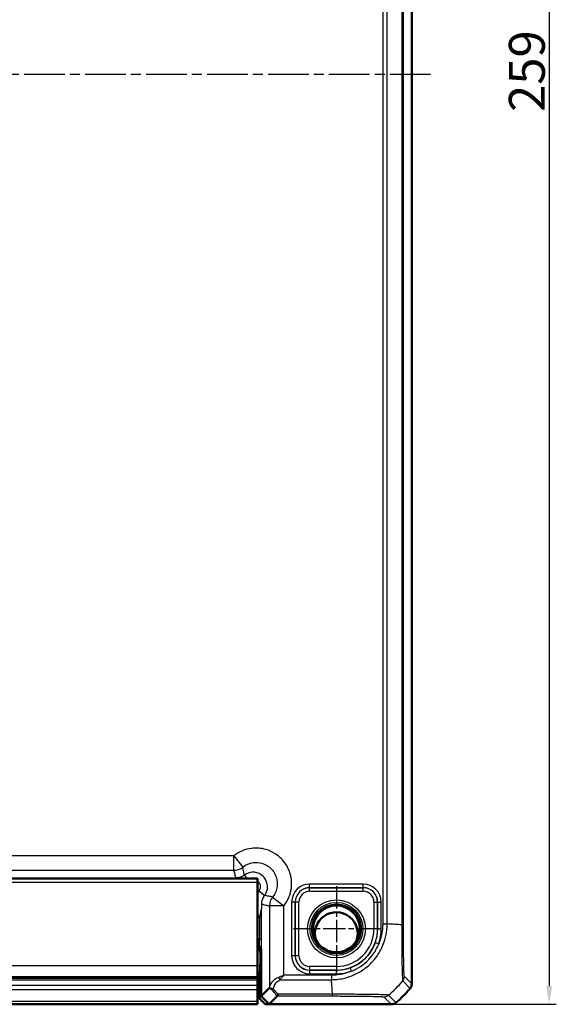
# Model space of a CAD drawing. Units: millimetres. Extents: x 1 to 1188, y 1 to 840.
# Drawn here: x 960 to 1035, y 277 to 414 of the extents above; entities that cross this region are included whole.
import ezdxf

# ---------------------------------------------------------------- set-up
doc = ezdxf.new("R2010")
doc.units = ezdxf.units.MM
doc.linetypes.add('CHAIN', pattern=[0.3543, 0.2362, -0.0295, 0.0591, -0.0295])
doc.linetypes.add('DASH_DOT', pattern=[0.37, 0.24, -0.06, 0.01, -0.06])
for name, color, linetype, lineweight in [('Bemaßung (ISO)', 1, 'Continuous', 25), ('Mittellinie (ISO)', 1, 'DASH_DOT', 25), ('Mittelpunktmarkierung (ISO)', 1, 'DASH_DOT', 25), ('Sichtbar (ISO)', 7, 'Continuous', 50), ('Sichtbar schmal (ISO)', 1, 'Continuous', 25)]:
    doc.layers.add(name, color=color, linetype=linetype, lineweight=lineweight)
doc.styles.add('5', font='isocpeur.ttf', dxfattribs={"width": 1.1})
doc.dimstyles.new('11-Bopla 5', dxfattribs={"dimtxt": 5, "dimasz": 2.5, "dimexe": 1, "dimexo": 0, "dimgap": 0.6, "dimtad": 1, "dimdec": 6, "dimrnd": 1e-08, "dimtxsty": '5', "dimcen": 0.09, "dimdle": 7, "dimclrd": 1, "dimclre": 1, "dimclrt": 7, "dimadec": 6, "dimazin": 2, "dimtfac": 0.7, "dimtdec": 3, "dimtmove": 0, "dimatfit": 3, "dimfxl": 1, "dimtolj": 1, "dimlwd": 25, "dimlwe": 25, "dimarcsym": 0})

# ---------------------------------------------------------------- blocks, each defined once
blk = doc.blocks.new('*D64')
at = {"layer": 'Bemaßung (ISO)', "color": 1, "linetype": 'Continuous', "lineweight": 25}
for p, q in [((1012.06, 535.62), (1035.06, 535.62)), ((1034.06, 533.12), (1034.06, 279.12)), ((1012.06, 276.62), (1035.06, 276.62))]:
    blk.add_line(p, q, dxfattribs=at)
at = {"layer": 'Bemaßung (ISO)', "color": 1, "linetype": 'Continuous'}
for points in [[(1033.65, 533.12), (1034.48, 533.12), (1034.06, 535.62)], [(1033.65, 279.12), (1034.48, 279.12), (1034.06, 276.62)]]:
    blk.add_solid(points, dxfattribs=at)
at = {"layer": 'Defpoints', "color": 0, "linetype": 'Continuous'}
for p in [(1012.06, 535.62), (1012.06, 276.62), (1034.06, 276.62)]:
    blk.add_point(p, dxfattribs=at)
at = {"layer": 'Bemaßung (ISO)', "color": 7, "linetype": 'Continuous', "lineweight": 25, "insert": (1033.46, 400.89), "char_height": 5, "attachment_point": 7, "rotation": 90, "style": '5'}
blk.add_mtext('\\A1;259', dxfattribs=at)

msp = doc.modelspace()

# ---------------------------------------------------------------- linework, layer by layer
at = {"layer": 'Mittellinie (ISO)', "linetype": 'CHAIN', "ltscale": 23.990969}
msp.add_line((1017.5480075, 406.1153884), (883.9666088, 406.1153884), dxfattribs=at)
at = {"layer": 'Mittelpunktmarkierung (ISO)', "linetype": 'CHAIN', "ltscale": 13.277602}
for p, q in [((1004.4174244, 293.0898367), (1004.4174244, 281.14094)), ((1010.3918727, 287.1153884), (998.442976, 287.1153884))]:
    msp.add_line(p, q, dxfattribs=at)
at = {"layer": 'Sichtbar (ISO)'}
for p, q in [((1014.9174244, 279.4687052), (1014.9174244, 532.7620716)), ((908.4174244, 294.1153884), (993.4174244, 294.1153884)), ((993.4174244, 293.6153884), (993.4174244, 294.1153884)), ((993.4174244, 293.6153884), (993.4174244, 282.0335473)), ((993.4174244, 284.6153884), (993.6174244, 284.6153884)), ((993.9174244, 284.3153884), (993.9174244, 277.7467592)), ((993.7099793, 279.6692359), (993.82511, 282.7449232)), ((993.7099793, 279.6692359), (993.82511, 282.7449232)), ((993.8301491, 283.1980771), (993.8301491, 283.7282654)), ((993.8301491, 283.1980771), (993.8301491, 283.7282654)), ((993.4174244, 280.4570933), (993.4174244, 282.0335473)), ((908.4174244, 280.3088522), (993.4174244, 280.3088522)), ((993.4174244, 280.3088522), (993.4174244, 280.4570933)), ((993.4174244, 280.3088522), (993.4174244, 280.0403539)), ((993.4174244, 280.0403539), (993.4174244, 279.2880206)), ((993.4174244, 278.7004994), (993.4174244, 279.2880206)), ((993.4174244, 278.7004994), (993.4174244, 277.0061158)), ((993.7079636, 279.4879743), (993.7079636, 277.4155102)), ((993.7079636, 279.4879743), (993.7079636, 277.4155102)), ((993.9174244, 277.7467592), (995.091014, 278.9203489)), ((1014.9174244, 279.46869), (1014.9174244, 279.4687052)), ((993.4174244, 276.7384712), (993.4174244, 277.0061158)), ((994.5080854, 276.6153884), (993.7079636, 277.4155102)), ((994.5080854, 276.6153884), (993.7079636, 277.4155102)), ((995.0487952, 276.6153884), (993.9174244, 277.7467592)), ((996.2068719, 277.7734651), (995.0487952, 276.6153884)), ((908.4174244, 276.6307856), (993.4174244, 276.6307856)), ((993.4174244, 276.6189099), (908.4174244, 276.6189099)), ((993.4174244, 276.7384712), (993.4174244, 276.6308161)), ((993.4174244, 276.6307856), (993.4174244, 276.6308161)), ((993.4174244, 276.6189099), (993.4174244, 276.6307856)), ((994.5080854, 276.6153884), (995.0487952, 276.6153884)), ((994.5080854, 276.6153884), (995.0487952, 276.6153884)), ((995.0487952, 276.6153884), (1012.0641076, 276.6153884)), ((1012.0641076, 276.6153884), (1012.0641228, 276.6153884))]:
    msp.add_line(p, q, dxfattribs=at)
msp.add_circle((1004.4174244, 287.1153884), 3.2587262, dxfattribs=at)
for centre, radius, start, end in [((1004.3999938, 286.4565386), 2.9835903, 339.4431131, 197.52594251), ((993.6174244, 284.3153884), 0.3, 0, 90), ((1003.1347372, 288.3980756), 15, 309.628871611, 320.371128389), ((1003.1347372, 288.3980756), 15, 320.371128389, 320.371410919), ((1003.1347372, 288.3980756), 15, 309.628589082, 309.628871611)]:
    msp.add_arc(centre, radius, start, end, dxfattribs=at)
for centre, major_axis, ratio, start_param, end_param in [((992.8299967, 283.7279607), (0.7073222, 0.7073222), 0.9996954599, 5.497939437, 6.4409697283), ((992.8299967, 283.7279607), (0.7073222, 0.7073222), 0.9996954599, 5.497939437, 6.4409697283), ((993.8214215, 283.1980771), (0, -0.5), 0.0174550649, 0.4363323133, 1.5707963268), ((993.8214215, 283.1980771), (0, -0.5), 0.0174550649, 0.4363323133, 1.5707963268), ((993.7114546, 279.4879743), (0, -0.2), 0.0174550649, 3.5779249666, 4.7123889804), ((993.7114546, 279.4879743), (0, -0.2), 0.0174550649, 3.5779249666, 4.7123889804), ((997.0907094, 276.9194349), (-1.9996952, 2.0009141), 0.0174497467, 6.2650469751, 6.2831906238)]:
    msp.add_ellipse(centre, major_axis=major_axis, ratio=ratio, start_param=start_param, end_param=end_param, dxfattribs=at)
for points, knots in [([(995.0919764, 278.9206528), (995.0945057, 278.9206029), (995.1050291, 278.9122519), (995.1348, 278.885617), (995.1516431, 278.8699818), (995.173441, 278.8491796), (995.1735081, 278.8491156), (995.1735752, 278.8490515)], [0, 0, 0, 0, 0.021320266757, 0.021320266757, 0.036861486091, 0.036861486091, 0.036909453411, 0.036909453411, 0.036909453411, 0.036909453411]), ([(995.1735752, 278.8490515), (995.2078243, 278.8163627), (995.2521101, 278.7908697), (995.348132, 278.7581987), (995.39743, 278.749189), (995.5011475, 278.7434201), (995.5550521, 278.7465703), (995.6103746, 278.7556221), (995.6114707, 278.7558037), (995.6125668, 278.7559877)], [0, 0, 0, 0, 0.019532408457, 0.019532408457, 0.036395854156, 0.036395854156, 0.053102081422, 0.053102081422, 0.053439762714, 0.053439762714, 0.053439762714, 0.053439762714]), ([(1014.6876635, 278.83095), (1014.7613521, 278.9199462), (1014.8190619, 279.0210443), (1014.8973933, 279.2384596), (1014.9174226, 279.35314), (1014.9174244, 279.46869)], [0, 0, 0, 0, 0.034663241905, 0.034663241905, 0.069328737457, 0.069328737457, 0.069328737457, 0.069328737457]), ([(996.2070192, 277.7735791), (996.2101243, 277.7755391), (996.2236303, 277.7964281), (996.2603279, 277.8742675), (996.2836781, 277.9317644), (996.3067978, 278.0046318), (996.3068411, 278.0047682), (996.306978, 278.0052), (996.3070716, 278.0054956), (996.3073891, 278.0064988), (996.3076129, 278.0072076), (996.3078367, 278.0079178)], [0.000102230963, 0.000102230963, 0.000102230963, 0.000102230963, 0.033807997222, 0.033807997222, 0.068494624958, 0.068494624958, 0.068559654658, 0.068559654658, 0.068700391844, 0.068700391844, 0.069036942054, 0.069036942054, 0.069036942054, 0.069036942054]), ([(1012.7018628, 276.8451493), (1012.612864, 276.7714585), (1012.5117626, 276.7137475), (1012.2943465, 276.6354183), (1012.1796694, 276.6153901), (1012.0641228, 276.6153884)], [0, 0, 0, 0, 0.034664255066, 0.034664255066, 0.06932873744, 0.06932873744, 0.06932873744, 0.06932873744])]:
    msp.add_open_spline(points, degree=3, knots=knots, dxfattribs=at)
msp.add_open_spline([(996.2068719, 277.7734651), (996.2069101, 277.7735032), (996.2069592, 277.7735412), (996.2070192, 277.7735791)], degree=3, dxfattribs=at)
at = {"layer": 'Sichtbar schmal (ISO)'}
for p, q in [((1010.8618018, 524.422993), (1010.8618018, 287.8077838)), ((1011.4917691, 287.8078656), (1011.4917691, 524.4229922)), ((1013.524895, 524.5615494), (1013.524895, 287.6692003)), ((1013.7592337, 287.6691995), (1013.7592337, 524.5615773)), ((990.1075234, 297.2886734), (911.7273254, 297.2886734)), ((990.1075234, 297.2886734), (991.3532118, 295.7243259)), ((990.1075234, 295.288978), (990.1075234, 297.2886734)), ((911.7273254, 295.288978), (990.1075234, 295.288978)), ((908.4174244, 293.6153884), (993.4174244, 293.6153884)), ((969.4703988, 294.1680582), (969.417729, 294.1153884)), ((972.286072, 294.2023591), (972.286072, 294.1153884)), ((990.3836774, 294.2023591), (972.286072, 294.2023591)), ((990.3836774, 294.2023591), (990.3836774, 294.1153884)), ((991.5830855, 294.6020077), (991.9478529, 294.1153884)), ((994.4040437, 291.7810495), (993.6039988, 292.3807591)), ((1008.1591538, 293.356737), (1000.675695, 293.356737)), ((1000.675695, 292.8568132), (1000.675695, 293.356737)), ((1000.675695, 292.8568132), (1008.1591538, 292.8568132)), ((1000.6847272, 292.847781), (1000.675695, 292.8568132)), ((1000.6847272, 292.3478571), (1000.6847272, 292.847781)), ((1008.1501216, 292.847781), (1000.6847272, 292.847781)), ((1000.6847272, 292.3478571), (1008.1501216, 292.3478571)), ((1008.1591538, 292.8568132), (1008.1501216, 292.847781)), ((1008.1501216, 292.3478571), (1008.1501216, 292.847781)), ((1008.1591538, 292.8568132), (1008.1591538, 293.356737)), ((995.5263619, 291.5511758), (997.0907094, 290.3054874)), ((998.1760758, 290.8571178), (998.1760758, 283.373659)), ((998.6759996, 290.8571178), (998.1760758, 290.8571178)), ((998.6759996, 283.373659), (998.6759996, 290.8571178)), ((998.6759996, 290.8571178), (998.6850318, 290.8480856)), ((999.1849556, 290.8480856), (998.6850318, 290.8480856)), ((998.6850318, 290.8480856), (998.6850318, 283.3826911)), ((999.1849556, 283.3826911), (999.1849556, 290.8480856)), ((1009.6498932, 290.8480856), (1009.6498932, 287.1153884)), ((1009.6498932, 290.8480856), (1010.149817, 290.8480856)), ((1010.149817, 290.8480856), (1010.1588492, 290.8571178)), ((1010.149817, 287.1153884), (1010.149817, 290.8480856)), ((1010.1588492, 290.8571178), (1010.1588492, 287.1153884)), ((1010.1588492, 290.8571178), (1010.658773, 290.8571178)), ((1010.658773, 287.1153884), (1010.658773, 290.8571178)), ((997.0907094, 290.3054874), (995.091014, 290.3054874)), ((995.091014, 290.3054874), (995.091014, 278.9203489)), ((997.0907094, 280.6710109), (997.0907094, 290.3054874)), ((993.6924355, 288.6701158), (993.6924355, 285.6679059)), ((993.6924355, 288.6701158), (993.9923898, 288.6701158)), ((993.9923898, 285.6679059), (993.9923898, 288.6701158)), ((1010.149817, 287.1153884), (1009.6498932, 287.1153884)), ((1010.1588492, 287.1153884), (1010.149817, 287.1153884)), ((1010.1588492, 287.1153884), (1010.658773, 287.1153884)), ((1010.8625986, 287.804183), (1011.4906445, 287.8064337)), ((1013.7592337, 287.6691995), (1013.524895, 287.6691995)), ((993.6924355, 285.6679059), (993.4174244, 285.6679059)), ((993.6924355, 285.6679059), (993.9923898, 285.6679059)), ((1009.8323884, 285.2069537), (1010.3038863, 285.0407803)), ((993.4174244, 284.6680582), (993.6701399, 284.6680582)), ((993.6701399, 284.6680582), (993.6174701, 284.6153884)), ((993.9174244, 284.3154341), (993.9700942, 284.3681039)), ((993.82511, 282.7449232), (993.9174244, 282.7449232)), ((993.82511, 282.7449232), (993.9174244, 282.7449232)), ((993.9174244, 283.1980771), (993.8301491, 283.1980771)), ((993.9174244, 283.1980771), (993.8301491, 283.1980771)), ((998.6759996, 283.373659), (998.1760758, 283.373659)), ((998.6850318, 283.3826911), (998.6759996, 283.373659)), ((999.1849556, 283.3826911), (998.6850318, 283.3826911)), ((908.4174244, 282.0335473), (993.4174244, 282.0335473)), ((1000.675695, 281.3739636), (1000.6847272, 281.3829958)), ((1004.4174244, 281.3739636), (1000.675695, 281.3739636)), ((1000.675695, 281.3739636), (1000.675695, 280.8740397)), ((1004.4174244, 281.8829196), (1000.6847272, 281.8829196)), ((1000.6847272, 281.8829196), (1000.6847272, 281.3829958)), ((1000.6847272, 281.3829958), (1004.4174244, 281.3829958)), ((1004.4174244, 281.8829196), (1004.4174244, 281.3829958)), ((1004.4174244, 281.3739636), (1004.4174244, 281.3829958)), ((1004.4174244, 280.8740397), (1004.4174244, 281.3739636)), ((1006.323776, 281.6996906), (1006.489768, 281.2281288)), ((993.4174244, 280.4570933), (908.4174244, 280.4570933)), ((908.4174244, 280.0403539), (993.4174244, 280.0403539)), ((996.5227367, 280.0410437), (1003.7288373, 280.0410437)), ((1003.7288365, 280.6710109), (997.0907094, 280.6710109)), ((1000.675695, 280.8740397), (1004.4174244, 280.8740397)), ((1003.7288365, 280.6704177), (1003.7288365, 280.0420512)), ((1013.652252, 279.8663615), (1014.6876635, 278.83095)), ((1014.9174244, 279.46869), (1013.8818815, 280.5042329)), ((908.4174244, 279.2880206), (993.4174244, 279.2880206)), ((908.4174244, 278.7004994), (993.4174244, 278.7004994)), ((993.7079636, 279.4879743), (993.9174244, 279.4879743)), ((993.7079636, 279.4879743), (993.9174244, 279.4879743)), ((993.9174244, 279.6692359), (993.7099793, 279.6692359)), ((993.9174244, 279.6692359), (993.7099793, 279.6692359)), ((993.4174244, 277.0061158), (908.4174244, 277.0061158)), ((996.2070192, 277.7735791), (1003.8674208, 277.7735791)), ((1003.8674203, 278.0079178), (996.3078367, 278.0079178)), ((1011.0285799, 277.6509313), (1012.0641228, 276.6153884)), ((1012.7018628, 276.8451493), (1011.6663328, 277.8806793)), ((908.4174244, 276.7384712), (993.4174244, 276.7384712)), ((908.4174244, 276.6308161), (993.4174244, 276.6308161))]:
    msp.add_line(p, q, dxfattribs=at)
for radius in [4.0418307, 3.6913761, 3.4744484, 3.3249791]:
    msp.add_circle((1004.4174244, 287.1153884), radius, dxfattribs=at)
for radius, start, end in [(5.2324688, 270, 0), (5.7323926, 270, 0), (5.7414248, 340.585647465, 0), (6.2413486, 340.585647465, 0), (5.7414248, 270, 289.392312722), (6.2413486, 270, 289.392312722)]:
    msp.add_arc((1004.4174244, 287.1153884), radius, start, end, dxfattribs=at)
for centre, major_axis, ratio, start_param, end_param in [((990.1075234, 297.2886734), (1.9385771, 0.4918524), 0.9998378932, 4.4639525001, 5.1363332475), ((969.4694849, 292.1674489), (1.4150751, 1.4150751), 0.9993911515, 0.5551230381, 0.7852458701), ((1000.6764566, 290.8563562), (-1.7683055, 1.7683055), 0.9996954599, 5.497939437, 7.0684311773), ((1000.6764566, 290.8563562), (-1.4148598, 1.4148598), 0.9995432825, 5.497939437, 7.0684311773), ((1000.6851841, 290.8476287), (-1.414429, 1.414429), 0.9998476836, 5.497939437, 7.0684311773), ((1000.6851841, 290.8476287), (-1.0609833, 1.0609833), 0.9996954599, 5.497939437, 7.0684311773), ((1008.1496647, 290.8476287), (1.414429, 1.414429), 0.9998476836, 5.497939437, 7.0684311773), ((1008.1496647, 290.8476287), (1.0609833, 1.0609833), 0.9996954599, 5.497939437, 7.0684311773), ((1008.1583922, 290.8563562), (1.7683055, 1.7683055), 0.9996954599, 5.497939437, 7.0684311773), ((1008.1583922, 290.8563562), (1.4148598, 1.4148598), 0.9995432825, 5.497939437, 7.0684311773), ((997.0907094, 290.3054874), (-0.4918524, -1.9385771), 0.9998378932, 4.2884447133, 4.9608254607), ((1002.0422604, 286.9997484), (15, 0), 0.0693633452, 0.6989643283, 0.8894088502), ((993.6697439, 285.6679059), (0, -1), 0.0226915844, 0.017453293, 1.5707963268), ((993.9696982, 285.6679059), (0, 1.3), 0.0174550649, 3.1590459469, 4.7123889804), ((993.6701399, 284.3681039), (0.212132, -0.212132), 0.9996954599, 0.7855504566, 2.3560421969), ((1000.6764566, 283.3744206), (-1.7683055, -1.7683055), 0.9996954599, 5.497939437, 7.0684311773), ((1000.6764566, 283.3744206), (-1.4148598, -1.4148598), 0.9995432825, 5.497939437, 7.0684311773), ((1000.6851841, 283.3831481), (-1.414429, -1.414429), 0.9998476836, 5.497939437, 7.0684311773), ((1000.6851841, 283.3831481), (-1.0609833, -1.0609833), 0.9996954599, 5.497939437, 7.0684311773), ((996.5227367, 280.3560273), (-0.2251591, 0.446434), 0.3431077584, 1.3994467352, 2.168175718), ((1003.0593854, 289.4905524), (-1.0402932, 14.9999999), 0.0012047626, 3.8404753913, 4.0307943908), ((1002.105501, 289.4273118), (10.6066017, 10.6066017), 0.9993910125, 4.6186401744, 4.8062094449), ((1012.8819782, 280.503718), (0.6372865, 0.7706269), 0.9997435767, 4.7132192552, 5.4032350558), ((984.528811, 289.1371067), (14.5066273, -14.4977902), 0.0174497467, 0.6527382194, 0.7645194079), ((984.8822568, 289.4905524), (14.5064751, -14.9978663), 0.0174400779, 0.682097261, 0.75639266), ((1003.8684191, 278.7734268), (-0.0000069, -1), 0.0003936206, 0.0174532948, 0.6989911206), ((1011.0285799, 278.650779), (-0.7071068, -0.7071068), 0.9996954599, 0.7858514753, 1.4762466263)]:
    msp.add_ellipse(centre, major_axis=major_axis, ratio=ratio, start_param=start_param, end_param=end_param, dxfattribs=at)
for points, knots in [([(997.0907094, 290.3054874), (997.1114583, 290.331544), (997.1319457, 290.3578099), (997.681644, 291.0773527), (998.0238923, 291.912038), (998.2176103, 293.4429295), (998.1652019, 294.1254813), (997.8381573, 295.2665258), (997.618111, 295.7401828), (997.1510421, 296.4367379), (996.9452448, 296.6870815), (996.7171812, 296.9151452), (996.4891176, 297.1432088), (996.2387739, 297.3490061), (995.5422188, 297.816075), (995.0685618, 298.0361212), (993.9275173, 298.3631659), (993.2449655, 298.4155743), (991.714074, 298.2218563), (990.8793887, 297.879608), (990.1598459, 297.3299096), (990.1335801, 297.3094223), (990.1075234, 297.2886734)], [-1.5530067272, -1.5530067272, -1.5530067272, -1.5530067272, -1.5430145937, -1.5430145937, -1.2813777221, -1.2813777221, -1.0801185901, -1.0801185901, -0.9253038731, -0.9253038731, -0.828544675, -0.828544675, -0.828544675, -0.7317854769, -0.7317854769, -0.57697076, -0.57697076, -0.375711628, -0.375711628, -0.1140747563, -0.1140747563, -0.1040826229, -0.1040826229, -0.1040826229, -0.1040826229]), ([(991.3532118, 295.7243259), (991.3687823, 295.7367273), (991.3844778, 295.7489723), (991.8144512, 296.077523), (992.3132579, 296.2821206), (993.2281685, 296.3979899), (993.6360997, 296.3667077), (994.3180648, 296.1712966), (994.6011583, 296.0397988), (995.0174704, 295.7606624), (995.1670933, 295.6376672), (995.3033983, 295.5013623), (995.4397032, 295.3650573), (995.5626984, 295.2154344), (995.8418348, 294.7991223), (995.9733326, 294.5160288), (996.1687437, 293.8340637), (996.2000259, 293.4261325), (996.0841566, 292.5112219), (995.879559, 292.0124152), (995.5510084, 291.5824417), (995.5387633, 291.5667463), (995.5263619, 291.5511758)], [0.1040826229, 0.1040826229, 0.1040826229, 0.1040826229, 0.1140747563, 0.1140747563, 0.375711628, 0.375711628, 0.57697076, 0.57697076, 0.7317854769, 0.7317854769, 0.828544675, 0.828544675, 0.828544675, 0.9253038731, 0.9253038731, 1.0801185901, 1.0801185901, 1.2813777221, 1.2813777221, 1.5430145937, 1.5430145937, 1.5530067272, 1.5530067272, 1.5530067272, 1.5530067272]), ([(990.1075234, 295.288978), (990.1286618, 295.2056634), (990.1498091, 295.1223488), (990.1950276, 294.9442739), (990.2191014, 294.8495135), (990.2431857, 294.7547531), (990.2673103, 294.6598338), (990.2914454, 294.5649145), (990.3382794, 294.3807831), (990.3609775, 294.2915711), (990.3836774, 294.2023591)], [-6.3243519213, -6.3243519213, -6.3243519213, -6.3243519213, -4.892192883, -4.892192883, -3.2632830627, -3.2632830627, -3.2632830627, -1.6316415314, -1.6316415314, -0.0981066794, -0.0981066794, -0.0981066794, -0.0981066794]), ([(991.5830855, 294.6020077), (991.5652397, 294.6948403), (991.5470668, 294.7874604), (991.5090115, 294.9782713), (991.4890941, 295.0764382), (991.4689357, 295.1744337), (991.448811, 295.272265), (991.4284458, 295.3699254), (991.3898046, 295.5531766), (991.371573, 295.6388004), (991.3532118, 295.7243259)], [0.0983539228, 0.0983539228, 0.0983539228, 0.0983539228, 1.6316415314, 1.6316415314, 3.2632830627, 3.2632830627, 3.2632830627, 4.892192883, 4.892192883, 6.3243519213, 6.3243519213, 6.3243519213, 6.3243519213]), ([(994.4040437, 291.7810495), (994.4824818, 291.8857068), (994.5506992, 291.9980283), (994.6981359, 292.3044774), (994.7592273, 292.5072517), (994.824893, 292.9840489), (994.8066838, 293.2610171), (994.6409275, 293.8643182), (994.4555917, 294.1796448), (993.879374, 294.7453795), (993.4452838, 294.9488838), (992.4966887, 295.0445237), (991.9827746, 294.9015647), (991.5830855, 294.6020077)], [0, 0, 0, 0, 0.01976640047, 0.01976640047, 0.05139264123, 0.05139264123, 0.09250675421, 0.09250675421, 0.14595510109, 0.14595510109, 0.21456031239, 0.21456031239, 0.2900487155, 0.2900487155, 0.2900487155, 0.2900487155]), ([(972.286072, 294.2023591), (972.1402505, 294.2023591), (971.9933882, 294.2021117), (971.6178204, 294.2008626), (971.3952812, 294.19951), (970.9721163, 294.1958377), (970.7716561, 294.1934913), (970.3690372, 294.1876745), (970.1719844, 294.1840447), (969.8055758, 294.1762857), (969.6365297, 294.1721567), (969.4703988, 294.1680582)], [-0.35620547285, -0.35620547285, -0.35620547285, -0.35620547285, -0.31245901233, -0.31245901233, -0.2424646755, -0.2424646755, -0.17133049444, -0.17133049444, -0.08566238948, -0.08566238948, 0.00063547478, 0.00063547478, 0.00063547478, 0.00063547478]), ([(991.5830855, 294.6020077), (991.4230948, 294.4820651), (991.2449911, 294.3863111), (990.8412483, 294.2420004), (990.6124831, 294.2023502), (990.3836774, 294.2023591)], [-0.19294057499, -0.19294057499, -0.19294057499, -0.19294057499, -0.10296157366, -0.10296157366, 0, 0, 0, 0]), ([(993.4173447, 293.7888749), (993.4472442, 293.7655807), (993.4758299, 293.7406004), (993.6300273, 293.5892086), (993.7234048, 293.4303254), (993.806903, 293.1263541), (993.8160666, 292.986809), (993.7829648, 292.7465961), (993.7521783, 292.6444414), (993.6778891, 292.4900623), (993.6435179, 292.4334797), (993.6039988, 292.3807591)], [-0.15733052809, -0.15733052809, -0.15733052809, -0.15733052809, -0.14595510109, -0.14595510109, -0.09250675421, -0.09250675421, -0.05139264123, -0.05139264123, -0.01976640047, -0.01976640047, 0, 0, 0, 0]), ([(994.0043951, 290.5816413), (994.0043868, 290.7960263), (994.039152, 291.0103684), (994.1746913, 291.4171446), (994.2754473, 291.6095155), (994.4040437, 291.7810495)], [-0.19294325386, -0.19294325386, -0.19294325386, -0.19294325386, -0.09647099126, -0.09647099126, 0, 0, 0, 0]), ([(995.5263619, 291.5511758), (995.4408364, 291.569537), (995.3552126, 291.5877685), (995.1719614, 291.6264098), (995.074301, 291.646775), (994.9764697, 291.6668997), (994.8784742, 291.6870581), (994.7803073, 291.7069755), (994.5894965, 291.7450307), (994.4968763, 291.7632037), (994.4040437, 291.7810495)], [0.1967507821, 0.1967507821, 0.1967507821, 0.1967507821, 1.6289098203, 1.6289098203, 3.2578196407, 3.2578196407, 3.2578196407, 4.889461172, 4.889461172, 6.4227487805, 6.4227487805, 6.4227487805, 6.4227487805]), ([(994.0043951, 290.5816413), (994.0006557, 290.345233), (993.9685091, 290.1064711), (993.8806571, 289.6281137), (993.8338386, 289.4047094), (993.7541313, 289.0025353), (993.7226406, 288.8386039), (993.6924355, 288.6701158)], [-0.00066869779, -0.00066869779, -0.00066869779, -0.00066869779, 0.09247973333, 0.09247973333, 0.16136755033, 0.16136755033, 0.20442243595, 0.20442243595, 0.20442243595, 0.20442243595]), ([(993.9923898, 288.6701158), (993.9923898, 288.8136321), (993.9927012, 288.9575775), (993.9940522, 289.3239397), (993.9954061, 289.5414065), (993.9991632, 290.0368387), (994.0017775, 290.3097728), (994.0043951, 290.5816413)], [-0.20442243595, -0.20442243595, -0.20442243595, -0.20442243595, -0.16136755033, -0.16136755033, -0.09247973333, -0.09247973333, 0.00066869779, 0.00066869779, 0.00066869779, 0.00066869779]), ([(994.0043951, 290.5816413), (994.0936071, 290.5589415), (994.1828192, 290.5362434), (994.3669505, 290.4894094), (994.4618698, 290.4652743), (994.5567891, 290.4411497), (994.6515495, 290.4170654), (994.7463099, 290.3929916), (994.9243848, 290.3477731), (995.0076994, 290.3266258), (995.091014, 290.3054874)], [-6.4229960239, -6.4229960239, -6.4229960239, -6.4229960239, -4.889461172, -4.889461172, -3.2578196407, -3.2578196407, -3.2578196407, -1.6289098203, -1.6289098203, -0.1967507821, -0.1967507821, -0.1967507821, -0.1967507821]), ([(993.4174252, 289.0628885), (993.4743029, 288.9660086), (993.5366227, 288.8723244), (993.6039988, 288.7824307), (993.63258, 288.7442974), (993.6620697, 288.7068453), (993.6924355, 288.6701158)], [0.352188055624, 0.352188055624, 0.352188055624, 0.352188055624, 0.385890252993, 0.385890252993, 0.385890252993, 0.400186861719, 0.400186861719, 0.400186861719, 0.400186861719]), ([(1003.7288373, 280.0410437), (1003.7293262, 280.0420512), (1003.7298158, 280.0420513), (1003.7303057, 280.0420515), (1003.8146268, 280.0420711), (1003.9081746, 280.0433576), (1004.2324091, 280.0582968), (1004.4501249, 280.07969), (1004.9843773, 280.1462679), (1005.3010694, 280.2019909), (1006.0400491, 280.3864135), (1006.4584368, 280.5305786), (1007.355757, 280.9270536), (1007.8299586, 281.1989249), (1008.8672608, 281.948451), (1009.3952467, 282.4563069), (1010.2238407, 283.5209028), (1010.5451529, 284.0553465), (1010.93997, 284.9281104), (1011.0609322, 285.2510853), (1011.2351983, 285.8322708), (1011.2973672, 286.0876251), (1011.3930775, 286.592792), (1011.4292113, 286.838072), (1011.4787585, 287.3263223), (1011.4884458, 287.5952249), (1011.4905936, 287.8064335), (1011.4905985, 287.8069116), (1011.4906034, 287.8073895), (1011.4903296, 287.8078656)], [-1.1145292198, -1.1145292198, -1.1145292198, -1.1145292198, -1.1143836724, -1.1143836724, -1.1143836724, -1.0893305514, -1.0893305514, -1.0278348985, -1.0278348985, -0.9412861247, -0.9412861247, -0.8199032824, -0.8199032824, -0.6712665289, -0.6712665289, -0.4704371357, -0.4704371357, -0.3021790425, -0.3021790425, -0.207110491, -0.207110491, -0.1350897134, -0.1350897134, -0.0652291229, -0.0652291229, 0, 0, 0, 0.0001476606, 0.0001476606, 0.0001476606, 0.0001476606]), ([(1010.8625986, 287.804183), (1010.8633779, 287.5867539), (1010.858045, 287.3691112), (1010.8129872, 286.9210721), (1010.7795322, 286.6901447), (1010.6901984, 286.2257206), (1010.6324964, 285.991757), (1010.489561, 285.5165118), (1010.4031101, 285.2761592), (1010.3038863, 285.0407803)], [0, 0, 0, 0, 0.06522912291, 0.06522912291, 0.1350897134, 0.1350897134, 0.20711049102, 0.20711049102, 0.28360170846, 0.28360170846, 0.28360170846, 0.28360170846]), ([(1013.524895, 287.6692003), (1013.5248076, 287.6686779), (1013.5248077, 287.6681551), (1013.5248079, 287.6676322), (1013.5248715, 287.4174429), (1013.5274772, 287.1264934), (1013.5273896, 286.4873288), (1013.5266355, 286.1273787), (1013.5261737, 285.231165), (1013.5270424, 284.7075518), (1013.532698, 283.6066516), (1013.5377862, 283.0340186), (1013.551886, 281.9662998), (1013.5641182, 281.4818383), (1013.5898782, 280.7054182), (1013.6013997, 280.4128385), (1013.6188598, 280.1406671), (1013.623527, 280.0822349), (1013.6335171, 279.9799253), (1013.6374686, 279.9357585), (1013.6452436, 279.8800567), (1013.6507608, 279.8721743), (1013.6529379, 279.8672368), (1013.6529422, 279.8672271), (1013.6529464, 279.8672174), (1013.652682, 279.8674449)], [-1.1064465997, -1.1064465997, -1.1064465997, -1.1064465997, -1.1062898033, -1.1062898033, -1.1062898033, -1.0312656079, -1.0312656079, -0.9314128453, -0.9314128453, -0.7793472613, -0.7793472613, -0.5945477787, -0.5945477787, -0.3914465763, -0.3914465763, -0.2004272802, -0.2004272802, -0.1360243541, -0.1360243541, -0.0632013151, -0.0632013151, 0, 0, 0, 0.0001243753, 0.0001243753, 0.0001243753, 0.0001243753]), ([(1013.8818259, 280.503718), (1013.8781495, 280.5067583), (1013.8744705, 280.5150691), (1013.8666038, 280.564109), (1013.8624188, 280.6048125), (1013.8546086, 280.7004186), (1013.8509716, 280.7548456), (1013.836745, 281.0070833), (1013.8265426, 281.2759498), (1013.8070521, 281.9913965), (1013.7980099, 282.4398357), (1013.7830473, 283.4174662), (1013.7769644, 283.9416506), (1013.7682188, 284.9514297), (1013.7651189, 285.4306266), (1013.7614994, 286.252854), (1013.7604616, 286.5846439), (1013.759397, 287.1677622), (1013.7592401, 287.4182769), (1013.7592351, 287.6683574), (1013.7592351, 287.6686381), (1013.7592351, 287.6689189), (1013.7592337, 287.6691995)], [0, 0, 0, 0, 0.0632013151, 0.0632013151, 0.1360243541, 0.1360243541, 0.2004272802, 0.2004272802, 0.3914465763, 0.3914465763, 0.5945477787, 0.5945477787, 0.7793472613, 0.7793472613, 0.9314128453, 0.9314128453, 1.0312656079, 1.0312656079, 1.1062898033, 1.1062898033, 1.1062898033, 1.1063740253, 1.1063740253, 1.1063740253, 1.1063740253]), ([(1009.8323884, 285.2069537), (1009.6415165, 284.6653764), (1009.3688377, 284.1527095), (1008.4785875, 282.9541757), (1007.7508258, 282.3512653), (1006.7290394, 281.8553959), (1006.5284514, 281.7717374), (1006.323776, 281.6996906)], [0, 0, 0, 0, 0.18726842372, 0.18726842372, 0.48689790167, 0.48689790167, 0.55766168282, 0.55766168282, 0.55766168282, 0.55766168282]), ([(1006.489768, 281.2281288), (1006.7103582, 281.3109507), (1006.926275, 281.4056898), (1008.025872, 281.9606515), (1008.807823, 282.615349), (1009.7816573, 283.9061687), (1010.0848782, 284.4569009), (1010.3038863, 285.0407803)], [-0.55766168282, -0.55766168282, -0.55766168282, -0.55766168282, -0.48689790167, -0.48689790167, -0.18726842372, -0.18726842372, 0, 0, 0, 0]), ([(1006.489768, 281.2281288), (1006.1558444, 281.0866802), (1005.8107143, 280.9704911), (1005.1743769, 280.80998), (1004.8869092, 280.7572063), (1004.3927676, 280.697743), (1004.1869109, 280.6802338), (1003.8975981, 280.6706702), (1003.8139165, 280.670404), (1003.7304061, 280.6704174), (1003.7298829, 280.6704175), (1003.7293596, 280.6704176), (1003.7288365, 280.6710109)], [0.83275920675, 0.83275920675, 0.83275920675, 0.83275920675, 0.94128612469, 0.94128612469, 1.02783489854, 1.02783489854, 1.08933055142, 1.08933055142, 1.1143836724, 1.1143836724, 1.1143836724, 1.11454064692, 1.11454064692, 1.11454064692, 1.11454064692]), ([(996.3334125, 280.3560273), (996.1894515, 280.3015722), (996.0595552, 280.2352405), (995.7577492, 280.0465907), (995.606319, 279.9145956), (995.3253867, 279.5996282), (995.2153615, 279.4124328), (995.1174496, 279.1238327), (995.0970786, 279.0215613), (995.0919764, 278.9206528)], [-0.33269783708, -0.33269783708, -0.33269783708, -0.33269783708, -0.29407558085, -0.29407558085, -0.2322799709, -0.2322799709, -0.15194567796, -0.15194567796, -0.10772135149, -0.10772135149, -0.10772135149, -0.10772135149]), ([(995.6125668, 278.7559877), (995.6191912, 278.7947375), (995.6272848, 278.8335242), (995.6841984, 279.0649114), (995.7667174, 279.2585618), (995.9774166, 279.5843902), (996.0909893, 279.7209369), (996.3173437, 279.9160918), (996.414766, 279.9847108), (996.5227367, 280.0410437)], [0.1357430771, 0.1357430771, 0.1357430771, 0.1357430771, 0.15194567796, 0.15194567796, 0.2322799709, 0.2322799709, 0.29407558085, 0.29407558085, 0.33269783708, 0.33269783708, 0.33269783708, 0.33269783708]), ([(997.0907094, 280.6710109), (996.9638685, 280.6160872), (996.8359372, 280.560671), (996.5821009, 280.4538776), (996.4562465, 280.4024908), (996.3334125, 280.3560273)], [-0.065908489688, -0.065908489688, -0.065908489688, -0.065908489688, -0.032954244844, -0.032954244844, 0, 0, 0, 0]), ([(996.5227367, 280.0410437), (996.6148622, 280.1339708), (996.709253, 280.2367442), (996.8996302, 280.4503311), (996.9955787, 280.5611635), (997.0907094, 280.6710109)], [0, 0, 0, 0, 0.032954244844, 0.032954244844, 0.065908489688, 0.065908489688, 0.065908489688, 0.065908489688]), ([(1011.6661957, 277.8808164), (1011.6657275, 277.8801938), (1011.6657166, 277.8801996), (1011.6657057, 277.8802055), (1011.6605521, 277.8829911), (1011.6510476, 277.8888735), (1011.5887418, 277.8964164), (1011.5441357, 277.8994699), (1011.4347068, 277.9098271), (1011.3646552, 277.9152694), (1011.1191906, 277.9309687), (1010.9069639, 277.9413195), (1010.313118, 277.9620448), (1009.8987729, 277.9732989), (1008.8715977, 277.9931541), (1008.2360375, 277.9978991), (1006.7591007, 278.0068595), (1005.9093217, 278.009157), (1004.8633441, 278.0063969), (1004.6929029, 278.005607), (1004.3043793, 278.0064391), (1004.0678587, 278.0074406), (1003.8686672, 278.0079704), (1003.8682515, 278.0079715), (1003.8678359, 278.0079726), (1003.8674203, 278.0079367)], [-0.0001472431, -0.0001472431, -0.0001472431, -0.0001472431, 0, 0, 0, 0.0696069473, 0.0696069473, 0.1392138946, 0.1392138946, 0.2134882142, 0.2134882142, 0.3573694811, 0.3573694811, 0.544415128, 0.544415128, 0.7602222093, 0.7602222093, 1.0039808065, 1.0039808065, 1.0512731633, 1.0512731633, 1.1113035463, 1.1113035463, 1.1113035463, 1.111428825, 1.111428825, 1.111428825, 1.111428825]), ([(1003.8684191, 277.7735791), (1004.0685204, 277.7735778), (1004.2687056, 277.7734868), (1004.6251421, 277.7729538), (1004.7817615, 277.7726277), (1005.7406865, 277.7700569), (1006.5231184, 277.7655337), (1007.8738736, 277.7529221), (1008.455349, 277.7452945), (1009.4003784, 277.7286445), (1009.7808346, 277.7199086), (1010.3286414, 277.7031989), (1010.5253446, 277.6955183), (1010.7532507, 277.6834673), (1010.8185275, 277.6792929), (1010.9206054, 277.6711144), (1010.9610884, 277.6671219), (1011.0155932, 277.6590798), (1011.0252536, 277.6550282), (1011.0288384, 277.6509793), (1011.0288526, 277.6509633), (1011.0288667, 277.6509473), (1011.0285799, 277.6509313)], [-1.1113035463, -1.1113035463, -1.1113035463, -1.1113035463, -1.0512731633, -1.0512731633, -1.0039808065, -1.0039808065, -0.7602222093, -0.7602222093, -0.544415128, -0.544415128, -0.3573694811, -0.3573694811, -0.2134882142, -0.2134882142, -0.1392138946, -0.1392138946, -0.0696069473, -0.0696069473, 0, 0, 0, 0.0002747259, 0.0002747259, 0.0002747259, 0.0002747259])]:
    msp.add_open_spline(points, degree=3, knots=knots, dxfattribs=at)
for points in [[(969.4703988, 294.1680582), (969.6561279, 294.1692042), (969.8411721, 294.1491413), (970.0175116, 294.1145391)], [(993.6039988, 292.3807591), (993.5366232, 292.2908764), (993.4743425, 292.19718), (993.4174859, 292.1002978)]]:
    msp.add_open_spline(points, degree=3, dxfattribs=at)

# ---------------------------------------------------------------- dimensions: what is measured, and where the dimension line sits
at = {"layer": 'Bemaßung (ISO)', "color": 1, "linetype": 'Continuous', "lineweight": 25}
dim = msp.add_linear_dim(base=(1034.0641076, 276.6153884), p1=(1012.0641076, 535.6153884), p2=(1012.0641076, 276.6153884), angle=90, dimstyle='11-Bopla 5', override={"dimgap": 0.6, "dimdec": 6, "dimtol": 0, "dimlim": 0, "dimtp": 0, "dimtm": 0, "dimtdec": 3, "dimtofl": 0, "dimatfit": 1}, dxfattribs=at)
dim.commit()
dim.dimension.update_dxf_attribs({"geometry": '*D64', "text_midpoint": (1034.0641076, 406.1153884), "dimtype": 160})

doc.saveas('drawing.dxf')
